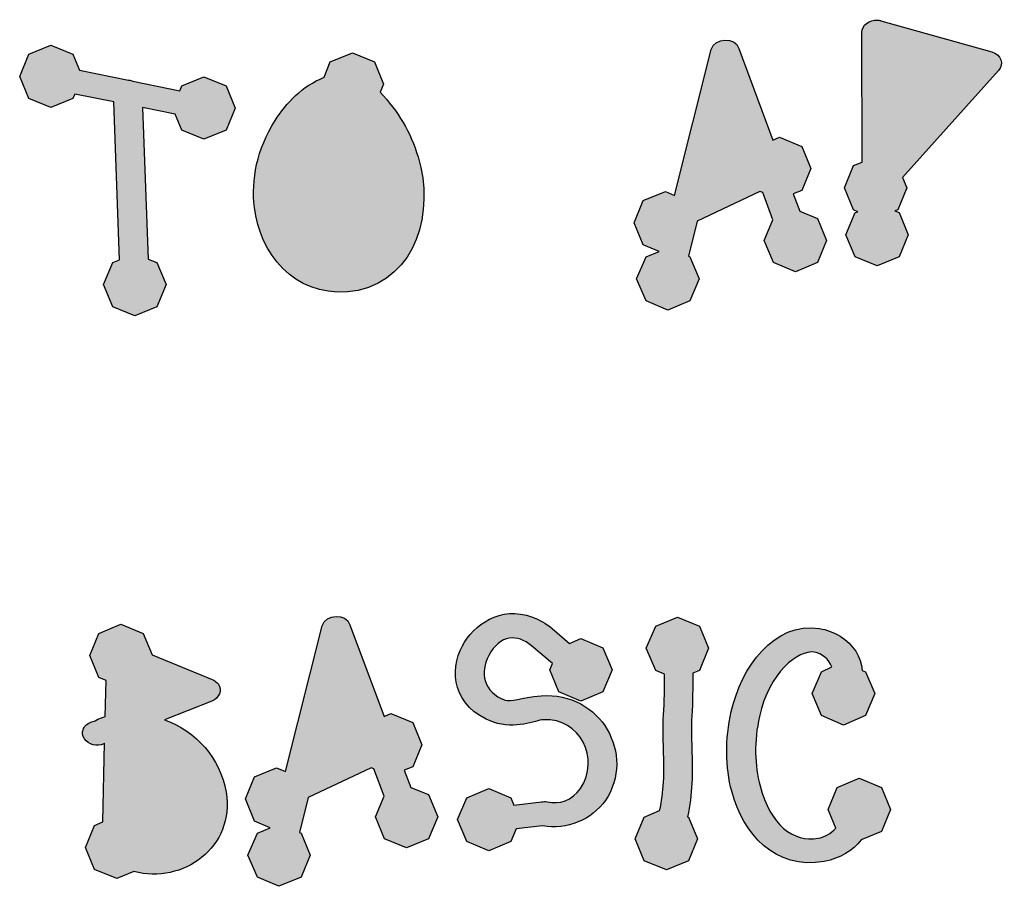
# Model space of a CAD drawing. Extents: x 12 to 208, y -292 to -5.
# Drawn here: x 40 to 49, y -73 to -65 of the extents above; entities that cross this region are included whole.
import ezdxf

# ---------------------------------------------------------------- set-up
doc = ezdxf.new("R2010")
doc.units = 0
doc.header["$MEASUREMENT"] = 0
doc.layers.add('LIVELLO_1', color=7, linetype='CONTINUOUS')

# ---------------------------------------------------------------- blocks, each defined once
blk = doc.blocks.new('BLOCK_2')
at = {"layer": 'LIVELLO_1'}
h = blk.add_hatch(color=7, dxfattribs=at)
h.dxf.hatch_style = 2
edge = h.paths.add_edge_path()
edge.add_spline(control_points=[(48.8642, -65.3233), (48.8642, -65.3233), (47.8868, -65.0484), (47.8868, -65.0484), (47.8868, -65.0484), (47.8699, -65.0441), (47.8572, -65.0441), (47.7854, -65.0398), (47.7177, -65.0906), (47.7177, -65.1499), (47.7177, -65.1499), (47.7218, -66.2964), (47.7218, -66.2964), (47.7218, -66.2964), (47.6457, -66.326), (47.6457, -66.326), (47.6457, -66.326), (47.5654, -66.5207), (47.5654, -66.5207), (47.5654, -66.5207), (47.6457, -66.7153), (47.6457, -66.7153), (47.6457, -66.7153), (47.6837, -66.7322), (47.6837, -66.7322), (47.6837, -66.7322), (47.6584, -66.7408), (47.6584, -66.7408), (47.6584, -66.7408), (47.578, -66.9353), (47.578, -66.9353), (47.578, -66.9353), (47.6584, -67.1299), (47.6584, -67.1299), (47.6584, -67.1299), (47.8531, -67.2104), (47.8531, -67.2104), (47.8531, -67.2104), (48.0477, -67.1299), (48.0477, -67.1299), (48.0477, -67.1299), (48.128, -66.9353), (48.128, -66.9353), (48.128, -66.9353), (48.0477, -66.7408), (48.0477, -66.7408), (48.0477, -66.7408), (48.0096, -66.7237), (48.0096, -66.7237), (48.0096, -66.7237), (48.035, -66.7153), (48.035, -66.7153), (48.035, -66.7153), (48.1154, -66.5207), (48.1154, -66.5207), (48.1154, -66.5207), (48.0773, -66.4318), (48.0773, -66.4318), (48.0773, -66.4318), (48.9235, -65.4883), (48.9235, -65.4883), (48.9743, -65.4334), (48.9446, -65.3445), (48.8642, -65.3233)], knot_values=[0, 0, 0, 0, 1, 1, 1, 2, 2, 2, 3, 3, 3, 4, 4, 4, 5, 5, 5, 6, 6, 6, 7, 7, 7, 8, 8, 8, 9, 9, 9, 10, 10, 10, 11, 11, 11, 12, 12, 12, 13, 13, 13, 14, 14, 14, 15, 15, 15, 16, 16, 16, 17, 17, 17, 18, 18, 18, 19, 19, 19, 20, 20, 20, 21, 21, 21, 21], degree=3, periodic=1)
h = blk.add_hatch(color=7, dxfattribs=at)
h.dxf.hatch_style = 2
edge = h.paths.add_edge_path()
edge.add_spline(control_points=[(47.2683, -66.3515), (47.2683, -66.3515), (47.1878, -66.1569), (47.1878, -66.1569), (47.1878, -66.1569), (46.9932, -66.0764), (46.9932, -66.0764), (46.9932, -66.0764), (46.9339, -66.1019), (46.9339, -66.1019), (46.9339, -66.1019), (46.6335, -65.2937), (46.6335, -65.2937), (46.6039, -65.1879), (46.4178, -65.2007), (46.3882, -65.3021), (46.3882, -65.3021), (46.0666, -66.5884), (46.0666, -66.5884), (46.0666, -66.5884), (45.9862, -66.5546), (45.9862, -66.5546), (45.9862, -66.5546), (45.7915, -66.635), (45.7915, -66.635), (45.7915, -66.635), (45.7112, -66.8295), (45.7112, -66.8295), (45.7112, -66.8295), (45.7915, -67.0242), (45.7915, -67.0242), (45.7915, -67.0242), (45.9312, -67.0834), (45.9312, -67.0834), (45.9312, -67.0834), (45.817, -67.1299), (45.817, -67.1299), (45.817, -67.1299), (45.7323, -67.3246), (45.7323, -67.3246), (45.7323, -67.3246), (45.817, -67.5192), (45.817, -67.5192), (45.817, -67.5192), (46.0074, -67.5997), (46.0074, -67.5997), (46.0074, -67.5997), (46.202, -67.5192), (46.202, -67.5192), (46.202, -67.5192), (46.2824, -67.3246), (46.2824, -67.3246), (46.2824, -67.3246), (46.202, -67.1299), (46.202, -67.1299), (46.202, -67.1299), (46.1893, -67.1258), (46.1893, -67.1258), (46.1893, -67.1258), (46.2654, -66.8169), (46.2654, -66.8169), (46.2654, -66.8169), (46.8197, -66.5546), (46.8197, -66.5546), (46.8197, -66.5546), (46.845, -66.563), (46.845, -66.563), (46.845, -66.563), (46.9339, -66.8042), (46.9339, -66.8042), (46.9339, -66.8042), (46.8578, -66.9861), (46.8578, -66.9861), (46.8578, -66.9861), (46.9382, -67.1807), (46.9382, -67.1807), (46.9382, -67.1807), (47.1329, -67.2612), (47.1329, -67.2612), (47.1329, -67.2612), (47.3273, -67.1807), (47.3273, -67.1807), (47.3273, -67.1807), (47.4078, -66.9861), (47.4078, -66.9861), (47.4078, -66.9861), (47.3273, -66.7914), (47.3273, -66.7914), (47.3273, -66.7914), (47.1709, -66.7281), (47.1709, -66.7281), (47.1709, -66.7281), (47.1117, -66.5758), (47.1117, -66.5758), (47.1117, -66.5758), (47.1878, -66.5462), (47.1878, -66.5462), (47.1878, -66.5462), (47.2683, -66.3515), (47.2683, -66.3515)], knot_values=[0, 0, 0, 0, 1, 1, 1, 2, 2, 2, 3, 3, 3, 4, 4, 4, 5, 5, 5, 6, 6, 6, 7, 7, 7, 8, 8, 8, 9, 9, 9, 10, 10, 10, 11, 11, 11, 12, 12, 12, 13, 13, 13, 14, 14, 14, 15, 15, 15, 16, 16, 16, 17, 17, 17, 18, 18, 18, 19, 19, 19, 20, 20, 20, 21, 21, 21, 22, 22, 22, 23, 23, 23, 24, 24, 24, 25, 25, 25, 26, 26, 26, 27, 27, 27, 28, 28, 28, 29, 29, 29, 30, 30, 30, 31, 31, 31, 32, 32, 32, 33, 33, 33, 33], degree=3, periodic=1)
h = blk.add_hatch(color=7, dxfattribs=at)
h.dxf.hatch_style = 2
edge = h.paths.add_edge_path()
edge.add_spline(control_points=[(42.112, -65.6237), (42.112, -65.6237), (41.9175, -65.5433), (41.9175, -65.5433), (41.9175, -65.5433), (41.7229, -65.6237), (41.7229, -65.6237), (41.7229, -65.6237), (41.7058, -65.6661), (41.7058, -65.6661), (41.7058, -65.6661), (41.2912, -65.5814), (41.2912, -65.5814), (41.2786, -65.5772), (41.2659, -65.5729), (41.2531, -65.5729), (41.2531, -65.5729), (40.8216, -65.484), (40.8216, -65.484), (40.8216, -65.484), (40.7624, -65.3445), (40.7624, -65.3445), (40.7624, -65.3445), (40.5677, -65.2641), (40.5677, -65.2641), (40.5677, -65.2641), (40.3731, -65.3445), (40.3731, -65.3445), (40.3731, -65.3445), (40.2928, -65.5392), (40.2928, -65.5392), (40.2928, -65.5392), (40.3731, -65.7338), (40.3731, -65.7338), (40.3731, -65.7338), (40.5677, -65.8141), (40.5677, -65.8141), (40.5677, -65.8141), (40.7624, -65.7338), (40.7624, -65.7338), (40.7624, -65.7338), (40.7793, -65.6957), (40.7793, -65.6957), (40.7793, -65.6957), (41.122, -65.7634), (41.122, -65.7634), (41.122, -65.7634), (41.1729, -67.1554), (41.1729, -67.1554), (41.1729, -67.1554), (41.1136, -67.1807), (41.1136, -67.1807), (41.1136, -67.1807), (41.0332, -67.3754), (41.0332, -67.3754), (41.0332, -67.3754), (41.1136, -67.57), (41.1136, -67.57), (41.1136, -67.57), (41.3082, -67.6503), (41.3082, -67.6503), (41.3082, -67.6503), (41.5027, -67.57), (41.5027, -67.57), (41.5027, -67.57), (41.5832, -67.3754), (41.5832, -67.3754), (41.5832, -67.3754), (41.5027, -67.1807), (41.5027, -67.1807), (41.5027, -67.1807), (41.4266, -67.1511), (41.4266, -67.1511), (41.4266, -67.1511), (41.3759, -65.8141), (41.3759, -65.8141), (41.3759, -65.8141), (41.6636, -65.8733), (41.6636, -65.8733), (41.6636, -65.8733), (41.7229, -66.013), (41.7229, -66.013), (41.7229, -66.013), (41.9175, -66.0935), (41.9175, -66.0935), (41.9175, -66.0935), (42.112, -66.013), (42.112, -66.013), (42.112, -66.013), (42.1924, -65.8184), (42.1924, -65.8184), (42.1924, -65.8184), (42.112, -65.6237), (42.112, -65.6237)], knot_values=[0, 0, 0, 0, 1, 1, 1, 2, 2, 2, 3, 3, 3, 4, 4, 4, 5, 5, 5, 6, 6, 6, 7, 7, 7, 8, 8, 8, 9, 9, 9, 10, 10, 10, 11, 11, 11, 12, 12, 12, 13, 13, 13, 14, 14, 14, 15, 15, 15, 16, 16, 16, 17, 17, 17, 18, 18, 18, 19, 19, 19, 20, 20, 20, 21, 21, 21, 22, 22, 22, 23, 23, 23, 24, 24, 24, 25, 25, 25, 26, 26, 26, 27, 27, 27, 28, 28, 28, 29, 29, 29, 30, 30, 30, 31, 31, 31, 31], degree=3, periodic=1)
h = blk.add_hatch(color=7, dxfattribs=at)
h.dxf.hatch_style = 2
edge = h.paths.add_edge_path()
edge.add_spline(control_points=[(43.4204, -65.4122), (43.4204, -65.4122), (43.2258, -65.3318), (43.2258, -65.3318), (43.2258, -65.3318), (43.0311, -65.4122), (43.0311, -65.4122), (43.0311, -65.4122), (42.9762, -65.5476), (42.9762, -65.5476), (42.7857, -65.6237), (42.6418, -65.776), (42.5445, -65.9284), (42.3838, -66.1822), (42.333, -66.453), (42.3626, -66.6941), (42.4091, -67.1003), (42.7095, -67.4768), (43.1834, -67.4388), (43.213, -67.4346), (43.247, -67.4303), (43.2766, -67.4262), (43.7885, -67.3161), (43.9536, -66.7322), (43.8054, -66.2499), (43.742, -66.0342), (43.6277, -65.8437), (43.4712, -65.6787), (43.4712, -65.6787), (43.5009, -65.6068), (43.5009, -65.6068), (43.5009, -65.6068), (43.4204, -65.4122), (43.4204, -65.4122)], knot_values=[0, 0, 0, 0, 1, 1, 1, 2, 2, 2, 3, 3, 3, 4, 4, 4, 5, 5, 5, 6, 6, 6, 7, 7, 7, 8, 8, 8, 9, 9, 9, 10, 10, 10, 11, 11, 11, 11], degree=3, periodic=1)
h = blk.add_hatch(color=7, dxfattribs=at)
h.dxf.hatch_style = 2
edge = h.paths.add_edge_path()
edge.add_spline(control_points=[(44.9447, -71.935), (44.9278, -71.9307), (44.911, -71.935), (44.8939, -71.935), (44.8939, -71.935), (44.6486, -71.9646), (44.6486, -71.9646), (44.6486, -71.9646), (44.6231, -71.901), (44.6231, -71.901), (44.6231, -71.901), (44.4285, -71.8165), (44.4285, -71.8165), (44.4285, -71.8165), (44.234, -71.901), (44.234, -71.901), (44.234, -71.901), (44.1535, -72.0916), (44.1535, -72.0916), (44.1535, -72.0916), (44.234, -72.286), (44.234, -72.286), (44.234, -72.286), (44.4285, -72.3665), (44.4285, -72.3665), (44.4285, -72.3665), (44.6231, -72.286), (44.6231, -72.286), (44.6231, -72.286), (44.6696, -72.1718), (44.6696, -72.1718), (44.6696, -72.1718), (44.9023, -72.1465), (44.9023, -72.1465), (45.1182, -72.1846), (45.3381, -72.0916), (45.4567, -71.9222), (45.7274, -71.5245), (45.4186, -70.9617), (44.8898, -70.9998), (44.7036, -71.0125), (44.6274, -71.0591), (44.5723, -71.0379), (44.382, -70.9703), (44.3482, -70.7967), (44.4285, -70.6444), (44.5301, -70.4582), (44.6824, -70.4541), (44.805, -70.5599), (44.805, -70.5599), (44.9912, -70.7164), (44.9912, -70.7164), (44.9912, -70.7164), (44.9659, -70.7714), (44.9659, -70.7714), (44.9659, -70.7714), (45.0463, -70.966), (45.0463, -70.966), (45.0463, -70.966), (45.2408, -71.0465), (45.2408, -71.0465), (45.2408, -71.0465), (45.4355, -70.966), (45.4355, -70.966), (45.4355, -70.966), (45.5159, -70.7714), (45.5159, -70.7714), (45.5159, -70.7714), (45.4355, -70.5767), (45.4355, -70.5767), (45.4355, -70.5767), (45.2408, -70.4963), (45.2408, -70.4963), (45.2408, -70.4963), (45.1394, -70.5387), (45.1394, -70.5387), (45.1394, -70.5387), (44.9871, -70.4076), (44.9871, -70.4076), (44.932, -70.3609), (44.8727, -70.3271), (44.8136, -70.306), (44.5301, -70.2002), (44.2931, -70.378), (44.1958, -70.5599), (44.0815, -70.7757), (44.107, -71.1014), (44.4708, -71.2325), (44.6612, -71.3002), (44.8431, -71.2156), (44.911, -71.2115), (45.2324, -71.1903), (45.4143, -71.5584), (45.2367, -71.8165), (45.1647, -71.9222), (45.0463, -71.9603), (44.9447, -71.935)], knot_values=[0, 0, 0, 0, 1, 1, 1, 2, 2, 2, 3, 3, 3, 4, 4, 4, 5, 5, 5, 6, 6, 6, 7, 7, 7, 8, 8, 8, 9, 9, 9, 10, 10, 10, 11, 11, 11, 12, 12, 12, 13, 13, 13, 14, 14, 14, 15, 15, 15, 16, 16, 16, 17, 17, 17, 18, 18, 18, 19, 19, 19, 20, 20, 20, 21, 21, 21, 22, 22, 22, 23, 23, 23, 24, 24, 24, 25, 25, 25, 26, 26, 26, 27, 27, 27, 28, 28, 28, 29, 29, 29, 30, 30, 30, 31, 31, 31, 32, 32, 32, 32], degree=3, periodic=1)
h = blk.add_hatch(color=7, dxfattribs=at)
h.dxf.hatch_style = 2
edge = h.paths.add_edge_path()
edge.add_spline(control_points=[(43.5095, -72.2607), (43.5095, -72.2607), (43.7041, -72.3411), (43.7041, -72.3411), (43.7041, -72.3411), (43.8986, -72.2607), (43.8986, -72.2607), (43.8986, -72.2607), (43.9791, -72.0661), (43.9791, -72.0661), (43.9791, -72.0661), (43.8986, -71.8714), (43.8986, -71.8714), (43.8986, -71.8714), (43.7422, -71.808), (43.7422, -71.808), (43.7422, -71.808), (43.6829, -71.6557), (43.6829, -71.6557), (43.6829, -71.6557), (43.7591, -71.6261), (43.7591, -71.6261), (43.7591, -71.6261), (43.8395, -71.4315), (43.8395, -71.4315), (43.8395, -71.4315), (43.7591, -71.2368), (43.7591, -71.2368), (43.7591, -71.2368), (43.5644, -71.1564), (43.5644, -71.1564), (43.5644, -71.1564), (43.5052, -71.1819), (43.5052, -71.1819), (43.5052, -71.1819), (43.2048, -70.3737), (43.2048, -70.3737), (43.1751, -70.2679), (42.9889, -70.2806), (42.9595, -70.3821), (42.9595, -70.3821), (42.6379, -71.6683), (42.6379, -71.6683), (42.6379, -71.6683), (42.5574, -71.6346), (42.5574, -71.6346), (42.5574, -71.6346), (42.3628, -71.7148), (42.3628, -71.7148), (42.3628, -71.7148), (42.2825, -71.9095), (42.2825, -71.9095), (42.2825, -71.9095), (42.3628, -72.1041), (42.3628, -72.1041), (42.3628, -72.1041), (42.5025, -72.1634), (42.5025, -72.1634), (42.5025, -72.1634), (42.3883, -72.2099), (42.3883, -72.2099), (42.3883, -72.2099), (42.3035, -72.4045), (42.3035, -72.4045), (42.3035, -72.4045), (42.3883, -72.5992), (42.3883, -72.5992), (42.3883, -72.5992), (42.5786, -72.6796), (42.5786, -72.6796), (42.5786, -72.6796), (42.7733, -72.5992), (42.7733, -72.5992), (42.7733, -72.5992), (42.8535, -72.4045), (42.8535, -72.4045), (42.8535, -72.4045), (42.7733, -72.2099), (42.7733, -72.2099), (42.7733, -72.2099), (42.7605, -72.2058), (42.7605, -72.2058), (42.7605, -72.2058), (42.8367, -71.8969), (42.8367, -71.8969), (42.8367, -71.8969), (43.391, -71.6346), (43.391, -71.6346), (43.391, -71.6346), (43.4163, -71.643), (43.4163, -71.643), (43.4163, -71.643), (43.5052, -71.8842), (43.5052, -71.8842), (43.5052, -71.8842), (43.429, -72.0661), (43.429, -72.0661), (43.429, -72.0661), (43.5095, -72.2607), (43.5095, -72.2607)], knot_values=[0, 0, 0, 0, 1, 1, 1, 2, 2, 2, 3, 3, 3, 4, 4, 4, 5, 5, 5, 6, 6, 6, 7, 7, 7, 8, 8, 8, 9, 9, 9, 10, 10, 10, 11, 11, 11, 12, 12, 12, 13, 13, 13, 14, 14, 14, 15, 15, 15, 16, 16, 16, 17, 17, 17, 18, 18, 18, 19, 19, 19, 20, 20, 20, 21, 21, 21, 22, 22, 22, 23, 23, 23, 24, 24, 24, 25, 25, 25, 26, 26, 26, 27, 27, 27, 28, 28, 28, 29, 29, 29, 30, 30, 30, 31, 31, 31, 32, 32, 32, 33, 33, 33, 33], degree=3, periodic=1)
h = blk.add_hatch(color=7, dxfattribs=at)
h.dxf.hatch_style = 2
edge = h.paths.add_edge_path()
edge.add_spline(control_points=[(46.2191, -71.1776), (46.2275, -71.0506), (46.2275, -70.928), (46.2275, -70.801), (46.2275, -70.801), (46.2868, -70.7757), (46.2868, -70.7757), (46.2868, -70.7757), (46.3672, -70.581), (46.3672, -70.581), (46.3672, -70.581), (46.2868, -70.3864), (46.2868, -70.3864), (46.2868, -70.3864), (46.0921, -70.306), (46.0921, -70.306), (46.0921, -70.306), (45.9018, -70.3864), (45.9018, -70.3864), (45.9018, -70.3864), (45.817, -70.581), (45.817, -70.581), (45.817, -70.581), (45.9018, -70.7757), (45.9018, -70.7757), (45.9018, -70.7757), (45.9779, -70.8095), (45.9779, -70.8095), (45.9779, -70.928), (45.9779, -71.0506), (45.9695, -71.1691), (45.9567, -71.3765), (45.982, -71.5753), (45.9695, -71.7615), (45.9652, -71.8461), (45.9524, -71.9307), (45.9355, -72.0111), (45.9355, -72.0111), (45.8001, -72.0704), (45.8001, -72.0704), (45.8001, -72.0704), (45.7199, -72.2607), (45.7199, -72.2607), (45.7199, -72.2607), (45.8001, -72.4554), (45.8001, -72.4554), (45.8001, -72.4554), (45.9948, -72.5358), (45.9948, -72.5358), (45.9948, -72.5358), (46.1894, -72.4554), (46.1894, -72.4554), (46.1894, -72.4554), (46.2699, -72.2607), (46.2699, -72.2607), (46.2699, -72.2607), (46.1894, -72.0704), (46.1894, -72.0704), (46.1894, -72.0704), (46.181, -72.0661), (46.181, -72.0661), (46.2022, -71.9687), (46.2148, -71.8714), (46.2191, -71.77), (46.2318, -71.5626), (46.2063, -71.3638), (46.2191, -71.1776)], knot_values=[0, 0, 0, 0, 1, 1, 1, 2, 2, 2, 3, 3, 3, 4, 4, 4, 5, 5, 5, 6, 6, 6, 7, 7, 7, 8, 8, 8, 9, 9, 9, 10, 10, 10, 11, 11, 11, 12, 12, 12, 13, 13, 13, 14, 14, 14, 15, 15, 15, 16, 16, 16, 17, 17, 17, 18, 18, 18, 19, 19, 19, 20, 20, 20, 21, 21, 21, 22, 22, 22, 22], degree=3, periodic=1)
h = blk.add_hatch(color=7, dxfattribs=at)
h.dxf.hatch_style = 2
edge = h.paths.add_edge_path()
edge.add_spline(control_points=[(40.9532, -72.1422), (40.9532, -72.1422), (40.8728, -72.3368), (40.8728, -72.3368), (40.8728, -72.3368), (40.9532, -72.5315), (40.9532, -72.5315), (40.9532, -72.5315), (41.1479, -72.6119), (41.1479, -72.6119), (41.1479, -72.6119), (41.3001, -72.5484), (41.3001, -72.5484), (41.5117, -72.6076), (41.7401, -72.5527), (41.8967, -72.4257), (42.0617, -72.2946), (42.1506, -72.0872), (42.1125, -71.8502), (42.0617, -71.55), (41.8502, -71.313), (41.5709, -71.2115), (41.5709, -71.2115), (41.9856, -71.0465), (41.9856, -71.0465), (42.0532, -71.021), (42.0829, -70.9492), (42.0448, -70.8983), (42.0321, -70.8815), (42.0067, -70.8644), (41.9897, -70.856), (41.9897, -70.856), (41.4609, -70.6403), (41.4609, -70.6403), (41.4609, -70.6403), (41.3804, -70.4498), (41.3804, -70.4498), (41.3804, -70.4498), (41.1859, -70.3695), (41.1859, -70.3695), (41.1859, -70.3695), (40.9913, -70.4498), (40.9913, -70.4498), (40.9913, -70.4498), (40.9109, -70.6444), (40.9109, -70.6444), (40.9109, -70.6444), (40.9913, -70.8391), (40.9913, -70.8391), (40.9913, -70.8391), (41.0547, -70.8644), (41.0547, -70.8644), (41.0547, -70.8644), (41.0462, -71.1819), (41.0462, -71.1819), (41.0462, -71.1819), (40.9829, -71.2072), (40.9829, -71.2072), (40.9829, -71.2072), (40.9574, -71.2199), (40.9574, -71.2199), (40.9574, -71.2199), (40.9193, -71.2325), (40.9193, -71.2325), (40.8855, -71.2453), (40.86, -71.2706), (40.8516, -71.3002), (40.8432, -71.3214), (40.8432, -71.351), (40.8643, -71.3807), (40.8981, -71.4315), (40.9742, -71.4527), (41.0335, -71.423), (41.0378, -71.423), (41.0378, -71.4187), (41.0419, -71.4187), (41.0419, -71.4187), (41.0251, -72.1126), (41.0251, -72.1126), (41.0251, -72.1126), (40.9532, -72.1422), (40.9532, -72.1422)], knot_values=[0, 0, 0, 0, 1, 1, 1, 2, 2, 2, 3, 3, 3, 4, 4, 4, 5, 5, 5, 6, 6, 6, 7, 7, 7, 8, 8, 8, 9, 9, 9, 10, 10, 10, 11, 11, 11, 12, 12, 12, 13, 13, 13, 14, 14, 14, 15, 15, 15, 16, 16, 16, 17, 17, 17, 18, 18, 18, 19, 19, 19, 20, 20, 20, 21, 21, 21, 22, 22, 22, 23, 23, 23, 24, 24, 24, 25, 25, 25, 26, 26, 26, 27, 27, 27, 27], degree=3, periodic=1)
h = blk.add_hatch(color=7, dxfattribs=at)
h.dxf.hatch_style = 2
edge = h.paths.add_edge_path()
edge.add_spline(control_points=[(47.2814, -70.9788), (47.2814, -70.9788), (47.3618, -71.1733), (47.3618, -71.1733), (47.3618, -71.1733), (47.5564, -71.258), (47.5564, -71.258), (47.5564, -71.258), (47.7511, -71.1733), (47.7511, -71.1733), (47.7511, -71.1733), (47.8314, -70.9788), (47.8314, -70.9788), (47.8314, -70.9788), (47.7511, -70.7883), (47.7511, -70.7883), (47.7511, -70.7883), (47.7215, -70.7757), (47.7215, -70.7757), (47.7087, -70.6572), (47.6453, -70.5471), (47.5268, -70.4753), (47.4719, -70.4414), (47.4083, -70.416), (47.3449, -70.4076), (46.9429, -70.344), (46.6552, -70.7502), (46.5663, -71.1395), (46.5114, -71.385), (46.5155, -71.6303), (46.5706, -71.8418), (46.668, -72.2099), (46.9513, -72.5399), (47.3871, -72.4597), (47.5268, -72.4342), (47.6367, -72.3665), (47.713, -72.2691), (47.713, -72.2691), (47.8906, -72.1973), (47.8906, -72.1973), (47.8906, -72.1973), (47.9711, -72.0027), (47.9711, -72.0027), (47.9711, -72.0027), (47.8906, -71.808), (47.8906, -71.808), (47.8906, -71.808), (47.696, -71.7276), (47.696, -71.7276), (47.696, -71.7276), (47.5013, -71.808), (47.5013, -71.808), (47.5013, -71.808), (47.4211, -72.0027), (47.4211, -72.0027), (47.4211, -72.0027), (47.4887, -72.1677), (47.4887, -72.1677), (47.4464, -72.2142), (47.3914, -72.2438), (47.3322, -72.2564), (47.1163, -72.2946), (46.9091, -72.1381), (46.8202, -71.7953), (46.7737, -71.6134), (46.7653, -71.4018), (46.8159, -71.1819), (46.9007, -70.7926), (47.1587, -70.5936), (47.2984, -70.6148), (47.3702, -70.6276), (47.4252, -70.6784), (47.4548, -70.7461), (47.4548, -70.7461), (47.3618, -70.7883), (47.3618, -70.7883), (47.3618, -70.7883), (47.2814, -70.9788), (47.2814, -70.9788)], knot_values=[0, 0, 0, 0, 1, 1, 1, 2, 2, 2, 3, 3, 3, 4, 4, 4, 5, 5, 5, 6, 6, 6, 7, 7, 7, 8, 8, 8, 9, 9, 9, 10, 10, 10, 11, 11, 11, 12, 12, 12, 13, 13, 13, 14, 14, 14, 15, 15, 15, 16, 16, 16, 17, 17, 17, 18, 18, 18, 19, 19, 19, 20, 20, 20, 21, 21, 21, 22, 22, 22, 23, 23, 23, 24, 24, 24, 25, 25, 25, 26, 26, 26, 26], degree=3, periodic=1)
for points, knots in [([(48.8642, -65.3233), (48.8642, -65.3233), (47.8868, -65.0484), (47.8868, -65.0484), (47.8868, -65.0484), (47.8699, -65.0441), (47.8572, -65.0441), (47.7854, -65.0398), (47.7177, -65.0906), (47.7177, -65.1499), (47.7177, -65.1499), (47.7218, -66.2964), (47.7218, -66.2964), (47.7218, -66.2964), (47.6457, -66.326), (47.6457, -66.326), (47.6457, -66.326), (47.5654, -66.5207), (47.5654, -66.5207), (47.5654, -66.5207), (47.6457, -66.7153), (47.6457, -66.7153), (47.6457, -66.7153), (47.6837, -66.7322), (47.6837, -66.7322), (47.6837, -66.7322), (47.6584, -66.7408), (47.6584, -66.7408), (47.6584, -66.7408), (47.578, -66.9353), (47.578, -66.9353), (47.578, -66.9353), (47.6584, -67.1299), (47.6584, -67.1299), (47.6584, -67.1299), (47.8531, -67.2104), (47.8531, -67.2104), (47.8531, -67.2104), (48.0477, -67.1299), (48.0477, -67.1299), (48.0477, -67.1299), (48.128, -66.9353), (48.128, -66.9353), (48.128, -66.9353), (48.0477, -66.7408), (48.0477, -66.7408), (48.0477, -66.7408), (48.0096, -66.7237), (48.0096, -66.7237), (48.0096, -66.7237), (48.035, -66.7153), (48.035, -66.7153), (48.035, -66.7153), (48.1154, -66.5207), (48.1154, -66.5207), (48.1154, -66.5207), (48.0773, -66.4318), (48.0773, -66.4318), (48.0773, -66.4318), (48.9235, -65.4883), (48.9235, -65.4883), (48.9743, -65.4334), (48.9446, -65.3445), (48.8642, -65.3233)], [0, 0, 0, 0, 1, 1, 1, 2, 2, 2, 3, 3, 3, 4, 4, 4, 5, 5, 5, 6, 6, 6, 7, 7, 7, 8, 8, 8, 9, 9, 9, 10, 10, 10, 11, 11, 11, 12, 12, 12, 13, 13, 13, 14, 14, 14, 15, 15, 15, 16, 16, 16, 17, 17, 17, 18, 18, 18, 19, 19, 19, 20, 20, 20, 21, 21, 21, 21]), ([(47.2683, -66.3515), (47.2683, -66.3515), (47.1878, -66.1569), (47.1878, -66.1569), (47.1878, -66.1569), (46.9932, -66.0764), (46.9932, -66.0764), (46.9932, -66.0764), (46.9339, -66.1019), (46.9339, -66.1019), (46.9339, -66.1019), (46.6335, -65.2937), (46.6335, -65.2937), (46.6039, -65.1879), (46.4178, -65.2007), (46.3882, -65.3021), (46.3882, -65.3021), (46.0666, -66.5884), (46.0666, -66.5884), (46.0666, -66.5884), (45.9862, -66.5546), (45.9862, -66.5546), (45.9862, -66.5546), (45.7915, -66.635), (45.7915, -66.635), (45.7915, -66.635), (45.7112, -66.8295), (45.7112, -66.8295), (45.7112, -66.8295), (45.7915, -67.0242), (45.7915, -67.0242), (45.7915, -67.0242), (45.9312, -67.0834), (45.9312, -67.0834), (45.9312, -67.0834), (45.817, -67.1299), (45.817, -67.1299), (45.817, -67.1299), (45.7323, -67.3246), (45.7323, -67.3246), (45.7323, -67.3246), (45.817, -67.5192), (45.817, -67.5192), (45.817, -67.5192), (46.0074, -67.5997), (46.0074, -67.5997), (46.0074, -67.5997), (46.202, -67.5192), (46.202, -67.5192), (46.202, -67.5192), (46.2824, -67.3246), (46.2824, -67.3246), (46.2824, -67.3246), (46.202, -67.1299), (46.202, -67.1299), (46.202, -67.1299), (46.1893, -67.1258), (46.1893, -67.1258), (46.1893, -67.1258), (46.2654, -66.8169), (46.2654, -66.8169), (46.2654, -66.8169), (46.8197, -66.5546), (46.8197, -66.5546), (46.8197, -66.5546), (46.845, -66.563), (46.845, -66.563), (46.845, -66.563), (46.9339, -66.8042), (46.9339, -66.8042), (46.9339, -66.8042), (46.8578, -66.9861), (46.8578, -66.9861), (46.8578, -66.9861), (46.9382, -67.1807), (46.9382, -67.1807), (46.9382, -67.1807), (47.1329, -67.2612), (47.1329, -67.2612), (47.1329, -67.2612), (47.3273, -67.1807), (47.3273, -67.1807), (47.3273, -67.1807), (47.4078, -66.9861), (47.4078, -66.9861), (47.4078, -66.9861), (47.3273, -66.7914), (47.3273, -66.7914), (47.3273, -66.7914), (47.1709, -66.7281), (47.1709, -66.7281), (47.1709, -66.7281), (47.1117, -66.5758), (47.1117, -66.5758), (47.1117, -66.5758), (47.1878, -66.5462), (47.1878, -66.5462), (47.1878, -66.5462), (47.2683, -66.3515), (47.2683, -66.3515)], [0, 0, 0, 0, 1, 1, 1, 2, 2, 2, 3, 3, 3, 4, 4, 4, 5, 5, 5, 6, 6, 6, 7, 7, 7, 8, 8, 8, 9, 9, 9, 10, 10, 10, 11, 11, 11, 12, 12, 12, 13, 13, 13, 14, 14, 14, 15, 15, 15, 16, 16, 16, 17, 17, 17, 18, 18, 18, 19, 19, 19, 20, 20, 20, 21, 21, 21, 22, 22, 22, 23, 23, 23, 24, 24, 24, 25, 25, 25, 26, 26, 26, 27, 27, 27, 28, 28, 28, 29, 29, 29, 30, 30, 30, 31, 31, 31, 32, 32, 32, 33, 33, 33, 33]), ([(42.112, -65.6237), (42.112, -65.6237), (41.9175, -65.5433), (41.9175, -65.5433), (41.9175, -65.5433), (41.7229, -65.6237), (41.7229, -65.6237), (41.7229, -65.6237), (41.7058, -65.6661), (41.7058, -65.6661), (41.7058, -65.6661), (41.2912, -65.5814), (41.2912, -65.5814), (41.2786, -65.5772), (41.2659, -65.5729), (41.2531, -65.5729), (41.2531, -65.5729), (40.8216, -65.484), (40.8216, -65.484), (40.8216, -65.484), (40.7624, -65.3445), (40.7624, -65.3445), (40.7624, -65.3445), (40.5677, -65.2641), (40.5677, -65.2641), (40.5677, -65.2641), (40.3731, -65.3445), (40.3731, -65.3445), (40.3731, -65.3445), (40.2928, -65.5392), (40.2928, -65.5392), (40.2928, -65.5392), (40.3731, -65.7338), (40.3731, -65.7338), (40.3731, -65.7338), (40.5677, -65.8141), (40.5677, -65.8141), (40.5677, -65.8141), (40.7624, -65.7338), (40.7624, -65.7338), (40.7624, -65.7338), (40.7793, -65.6957), (40.7793, -65.6957), (40.7793, -65.6957), (41.122, -65.7634), (41.122, -65.7634), (41.122, -65.7634), (41.1729, -67.1554), (41.1729, -67.1554), (41.1729, -67.1554), (41.1136, -67.1807), (41.1136, -67.1807), (41.1136, -67.1807), (41.0332, -67.3754), (41.0332, -67.3754), (41.0332, -67.3754), (41.1136, -67.57), (41.1136, -67.57), (41.1136, -67.57), (41.3082, -67.6503), (41.3082, -67.6503), (41.3082, -67.6503), (41.5027, -67.57), (41.5027, -67.57), (41.5027, -67.57), (41.5832, -67.3754), (41.5832, -67.3754), (41.5832, -67.3754), (41.5027, -67.1807), (41.5027, -67.1807), (41.5027, -67.1807), (41.4266, -67.1511), (41.4266, -67.1511), (41.4266, -67.1511), (41.3759, -65.8141), (41.3759, -65.8141), (41.3759, -65.8141), (41.6636, -65.8733), (41.6636, -65.8733), (41.6636, -65.8733), (41.7229, -66.013), (41.7229, -66.013), (41.7229, -66.013), (41.9175, -66.0935), (41.9175, -66.0935), (41.9175, -66.0935), (42.112, -66.013), (42.112, -66.013), (42.112, -66.013), (42.1924, -65.8184), (42.1924, -65.8184), (42.1924, -65.8184), (42.112, -65.6237), (42.112, -65.6237)], [0, 0, 0, 0, 1, 1, 1, 2, 2, 2, 3, 3, 3, 4, 4, 4, 5, 5, 5, 6, 6, 6, 7, 7, 7, 8, 8, 8, 9, 9, 9, 10, 10, 10, 11, 11, 11, 12, 12, 12, 13, 13, 13, 14, 14, 14, 15, 15, 15, 16, 16, 16, 17, 17, 17, 18, 18, 18, 19, 19, 19, 20, 20, 20, 21, 21, 21, 22, 22, 22, 23, 23, 23, 24, 24, 24, 25, 25, 25, 26, 26, 26, 27, 27, 27, 28, 28, 28, 29, 29, 29, 30, 30, 30, 31, 31, 31, 31]), ([(43.4204, -65.4122), (43.4204, -65.4122), (43.2258, -65.3318), (43.2258, -65.3318), (43.2258, -65.3318), (43.0311, -65.4122), (43.0311, -65.4122), (43.0311, -65.4122), (42.9762, -65.5476), (42.9762, -65.5476), (42.7857, -65.6237), (42.6418, -65.776), (42.5445, -65.9284), (42.3838, -66.1822), (42.333, -66.453), (42.3626, -66.6941), (42.4091, -67.1003), (42.7095, -67.4768), (43.1834, -67.4388), (43.213, -67.4346), (43.247, -67.4303), (43.2766, -67.4262), (43.7885, -67.3161), (43.9536, -66.7322), (43.8054, -66.2499), (43.742, -66.0342), (43.6277, -65.8437), (43.4712, -65.6787), (43.4712, -65.6787), (43.5009, -65.6068), (43.5009, -65.6068), (43.5009, -65.6068), (43.4204, -65.4122), (43.4204, -65.4122)], [0, 0, 0, 0, 1, 1, 1, 2, 2, 2, 3, 3, 3, 4, 4, 4, 5, 5, 5, 6, 6, 6, 7, 7, 7, 8, 8, 8, 9, 9, 9, 10, 10, 10, 11, 11, 11, 11]), ([(44.9447, -71.935), (44.9278, -71.9307), (44.911, -71.935), (44.8939, -71.935), (44.8939, -71.935), (44.6486, -71.9646), (44.6486, -71.9646), (44.6486, -71.9646), (44.6231, -71.901), (44.6231, -71.901), (44.6231, -71.901), (44.4285, -71.8165), (44.4285, -71.8165), (44.4285, -71.8165), (44.234, -71.901), (44.234, -71.901), (44.234, -71.901), (44.1535, -72.0916), (44.1535, -72.0916), (44.1535, -72.0916), (44.234, -72.286), (44.234, -72.286), (44.234, -72.286), (44.4285, -72.3665), (44.4285, -72.3665), (44.4285, -72.3665), (44.6231, -72.286), (44.6231, -72.286), (44.6231, -72.286), (44.6696, -72.1718), (44.6696, -72.1718), (44.6696, -72.1718), (44.9023, -72.1465), (44.9023, -72.1465), (45.1182, -72.1846), (45.3381, -72.0916), (45.4567, -71.9222), (45.7274, -71.5245), (45.4186, -70.9617), (44.8898, -70.9998), (44.7036, -71.0125), (44.6274, -71.0591), (44.5723, -71.0379), (44.382, -70.9703), (44.3482, -70.7967), (44.4285, -70.6444), (44.5301, -70.4582), (44.6824, -70.4541), (44.805, -70.5599), (44.805, -70.5599), (44.9912, -70.7164), (44.9912, -70.7164), (44.9912, -70.7164), (44.9659, -70.7714), (44.9659, -70.7714), (44.9659, -70.7714), (45.0463, -70.966), (45.0463, -70.966), (45.0463, -70.966), (45.2408, -71.0465), (45.2408, -71.0465), (45.2408, -71.0465), (45.4355, -70.966), (45.4355, -70.966), (45.4355, -70.966), (45.5159, -70.7714), (45.5159, -70.7714), (45.5159, -70.7714), (45.4355, -70.5767), (45.4355, -70.5767), (45.4355, -70.5767), (45.2408, -70.4963), (45.2408, -70.4963), (45.2408, -70.4963), (45.1394, -70.5387), (45.1394, -70.5387), (45.1394, -70.5387), (44.9871, -70.4076), (44.9871, -70.4076), (44.932, -70.3609), (44.8727, -70.3271), (44.8136, -70.306), (44.5301, -70.2002), (44.2931, -70.378), (44.1958, -70.5599), (44.0815, -70.7757), (44.107, -71.1014), (44.4708, -71.2325), (44.6612, -71.3002), (44.8431, -71.2156), (44.911, -71.2115), (45.2324, -71.1903), (45.4143, -71.5584), (45.2367, -71.8165), (45.1647, -71.9222), (45.0463, -71.9603), (44.9447, -71.935)], [0, 0, 0, 0, 1, 1, 1, 2, 2, 2, 3, 3, 3, 4, 4, 4, 5, 5, 5, 6, 6, 6, 7, 7, 7, 8, 8, 8, 9, 9, 9, 10, 10, 10, 11, 11, 11, 12, 12, 12, 13, 13, 13, 14, 14, 14, 15, 15, 15, 16, 16, 16, 17, 17, 17, 18, 18, 18, 19, 19, 19, 20, 20, 20, 21, 21, 21, 22, 22, 22, 23, 23, 23, 24, 24, 24, 25, 25, 25, 26, 26, 26, 27, 27, 27, 28, 28, 28, 29, 29, 29, 30, 30, 30, 31, 31, 31, 32, 32, 32, 32]), ([(43.5095, -72.2607), (43.5095, -72.2607), (43.7041, -72.3411), (43.7041, -72.3411), (43.7041, -72.3411), (43.8986, -72.2607), (43.8986, -72.2607), (43.8986, -72.2607), (43.9791, -72.0661), (43.9791, -72.0661), (43.9791, -72.0661), (43.8986, -71.8714), (43.8986, -71.8714), (43.8986, -71.8714), (43.7422, -71.808), (43.7422, -71.808), (43.7422, -71.808), (43.6829, -71.6557), (43.6829, -71.6557), (43.6829, -71.6557), (43.7591, -71.6261), (43.7591, -71.6261), (43.7591, -71.6261), (43.8395, -71.4315), (43.8395, -71.4315), (43.8395, -71.4315), (43.7591, -71.2368), (43.7591, -71.2368), (43.7591, -71.2368), (43.5644, -71.1564), (43.5644, -71.1564), (43.5644, -71.1564), (43.5052, -71.1819), (43.5052, -71.1819), (43.5052, -71.1819), (43.2048, -70.3737), (43.2048, -70.3737), (43.1751, -70.2679), (42.9889, -70.2806), (42.9595, -70.3821), (42.9595, -70.3821), (42.6379, -71.6683), (42.6379, -71.6683), (42.6379, -71.6683), (42.5574, -71.6346), (42.5574, -71.6346), (42.5574, -71.6346), (42.3628, -71.7148), (42.3628, -71.7148), (42.3628, -71.7148), (42.2825, -71.9095), (42.2825, -71.9095), (42.2825, -71.9095), (42.3628, -72.1041), (42.3628, -72.1041), (42.3628, -72.1041), (42.5025, -72.1634), (42.5025, -72.1634), (42.5025, -72.1634), (42.3883, -72.2099), (42.3883, -72.2099), (42.3883, -72.2099), (42.3035, -72.4045), (42.3035, -72.4045), (42.3035, -72.4045), (42.3883, -72.5992), (42.3883, -72.5992), (42.3883, -72.5992), (42.5786, -72.6796), (42.5786, -72.6796), (42.5786, -72.6796), (42.7733, -72.5992), (42.7733, -72.5992), (42.7733, -72.5992), (42.8535, -72.4045), (42.8535, -72.4045), (42.8535, -72.4045), (42.7733, -72.2099), (42.7733, -72.2099), (42.7733, -72.2099), (42.7605, -72.2058), (42.7605, -72.2058), (42.7605, -72.2058), (42.8367, -71.8969), (42.8367, -71.8969), (42.8367, -71.8969), (43.391, -71.6346), (43.391, -71.6346), (43.391, -71.6346), (43.4163, -71.643), (43.4163, -71.643), (43.4163, -71.643), (43.5052, -71.8842), (43.5052, -71.8842), (43.5052, -71.8842), (43.429, -72.0661), (43.429, -72.0661), (43.429, -72.0661), (43.5095, -72.2607), (43.5095, -72.2607)], [0, 0, 0, 0, 1, 1, 1, 2, 2, 2, 3, 3, 3, 4, 4, 4, 5, 5, 5, 6, 6, 6, 7, 7, 7, 8, 8, 8, 9, 9, 9, 10, 10, 10, 11, 11, 11, 12, 12, 12, 13, 13, 13, 14, 14, 14, 15, 15, 15, 16, 16, 16, 17, 17, 17, 18, 18, 18, 19, 19, 19, 20, 20, 20, 21, 21, 21, 22, 22, 22, 23, 23, 23, 24, 24, 24, 25, 25, 25, 26, 26, 26, 27, 27, 27, 28, 28, 28, 29, 29, 29, 30, 30, 30, 31, 31, 31, 32, 32, 32, 33, 33, 33, 33]), ([(46.2191, -71.1776), (46.2275, -71.0506), (46.2275, -70.928), (46.2275, -70.801), (46.2275, -70.801), (46.2868, -70.7757), (46.2868, -70.7757), (46.2868, -70.7757), (46.3672, -70.581), (46.3672, -70.581), (46.3672, -70.581), (46.2868, -70.3864), (46.2868, -70.3864), (46.2868, -70.3864), (46.0921, -70.306), (46.0921, -70.306), (46.0921, -70.306), (45.9018, -70.3864), (45.9018, -70.3864), (45.9018, -70.3864), (45.817, -70.581), (45.817, -70.581), (45.817, -70.581), (45.9018, -70.7757), (45.9018, -70.7757), (45.9018, -70.7757), (45.9779, -70.8095), (45.9779, -70.8095), (45.9779, -70.928), (45.9779, -71.0506), (45.9695, -71.1691), (45.9567, -71.3765), (45.982, -71.5753), (45.9695, -71.7615), (45.9652, -71.8461), (45.9524, -71.9307), (45.9355, -72.0111), (45.9355, -72.0111), (45.8001, -72.0704), (45.8001, -72.0704), (45.8001, -72.0704), (45.7199, -72.2607), (45.7199, -72.2607), (45.7199, -72.2607), (45.8001, -72.4554), (45.8001, -72.4554), (45.8001, -72.4554), (45.9948, -72.5358), (45.9948, -72.5358), (45.9948, -72.5358), (46.1894, -72.4554), (46.1894, -72.4554), (46.1894, -72.4554), (46.2699, -72.2607), (46.2699, -72.2607), (46.2699, -72.2607), (46.1894, -72.0704), (46.1894, -72.0704), (46.1894, -72.0704), (46.181, -72.0661), (46.181, -72.0661), (46.2022, -71.9687), (46.2148, -71.8714), (46.2191, -71.77), (46.2318, -71.5626), (46.2063, -71.3638), (46.2191, -71.1776)], [0, 0, 0, 0, 1, 1, 1, 2, 2, 2, 3, 3, 3, 4, 4, 4, 5, 5, 5, 6, 6, 6, 7, 7, 7, 8, 8, 8, 9, 9, 9, 10, 10, 10, 11, 11, 11, 12, 12, 12, 13, 13, 13, 14, 14, 14, 15, 15, 15, 16, 16, 16, 17, 17, 17, 18, 18, 18, 19, 19, 19, 20, 20, 20, 21, 21, 21, 22, 22, 22, 22]), ([(40.9532, -72.1422), (40.9532, -72.1422), (40.8728, -72.3368), (40.8728, -72.3368), (40.8728, -72.3368), (40.9532, -72.5315), (40.9532, -72.5315), (40.9532, -72.5315), (41.1479, -72.6119), (41.1479, -72.6119), (41.1479, -72.6119), (41.3001, -72.5484), (41.3001, -72.5484), (41.5117, -72.6076), (41.7401, -72.5527), (41.8967, -72.4257), (42.0617, -72.2946), (42.1506, -72.0872), (42.1125, -71.8502), (42.0617, -71.55), (41.8502, -71.313), (41.5709, -71.2115), (41.5709, -71.2115), (41.9856, -71.0465), (41.9856, -71.0465), (42.0532, -71.021), (42.0829, -70.9492), (42.0448, -70.8983), (42.0321, -70.8815), (42.0067, -70.8644), (41.9897, -70.856), (41.9897, -70.856), (41.4609, -70.6403), (41.4609, -70.6403), (41.4609, -70.6403), (41.3804, -70.4498), (41.3804, -70.4498), (41.3804, -70.4498), (41.1859, -70.3695), (41.1859, -70.3695), (41.1859, -70.3695), (40.9913, -70.4498), (40.9913, -70.4498), (40.9913, -70.4498), (40.9109, -70.6444), (40.9109, -70.6444), (40.9109, -70.6444), (40.9913, -70.8391), (40.9913, -70.8391), (40.9913, -70.8391), (41.0547, -70.8644), (41.0547, -70.8644), (41.0547, -70.8644), (41.0462, -71.1819), (41.0462, -71.1819), (41.0462, -71.1819), (40.9829, -71.2072), (40.9829, -71.2072), (40.9829, -71.2072), (40.9574, -71.2199), (40.9574, -71.2199), (40.9574, -71.2199), (40.9193, -71.2325), (40.9193, -71.2325), (40.8855, -71.2453), (40.86, -71.2706), (40.8516, -71.3002), (40.8432, -71.3214), (40.8432, -71.351), (40.8643, -71.3807), (40.8981, -71.4315), (40.9742, -71.4527), (41.0335, -71.423), (41.0378, -71.423), (41.0378, -71.4187), (41.0419, -71.4187), (41.0419, -71.4187), (41.0251, -72.1126), (41.0251, -72.1126), (41.0251, -72.1126), (40.9532, -72.1422), (40.9532, -72.1422)], [0, 0, 0, 0, 1, 1, 1, 2, 2, 2, 3, 3, 3, 4, 4, 4, 5, 5, 5, 6, 6, 6, 7, 7, 7, 8, 8, 8, 9, 9, 9, 10, 10, 10, 11, 11, 11, 12, 12, 12, 13, 13, 13, 14, 14, 14, 15, 15, 15, 16, 16, 16, 17, 17, 17, 18, 18, 18, 19, 19, 19, 20, 20, 20, 21, 21, 21, 22, 22, 22, 23, 23, 23, 24, 24, 24, 25, 25, 25, 26, 26, 26, 27, 27, 27, 27]), ([(47.2814, -70.9788), (47.2814, -70.9788), (47.3618, -71.1733), (47.3618, -71.1733), (47.3618, -71.1733), (47.5564, -71.258), (47.5564, -71.258), (47.5564, -71.258), (47.7511, -71.1733), (47.7511, -71.1733), (47.7511, -71.1733), (47.8314, -70.9788), (47.8314, -70.9788), (47.8314, -70.9788), (47.7511, -70.7883), (47.7511, -70.7883), (47.7511, -70.7883), (47.7215, -70.7757), (47.7215, -70.7757), (47.7087, -70.6572), (47.6453, -70.5471), (47.5268, -70.4753), (47.4719, -70.4414), (47.4083, -70.416), (47.3449, -70.4076), (46.9429, -70.344), (46.6552, -70.7502), (46.5663, -71.1395), (46.5114, -71.385), (46.5155, -71.6303), (46.5706, -71.8418), (46.668, -72.2099), (46.9513, -72.5399), (47.3871, -72.4597), (47.5268, -72.4342), (47.6367, -72.3665), (47.713, -72.2691), (47.713, -72.2691), (47.8906, -72.1973), (47.8906, -72.1973), (47.8906, -72.1973), (47.9711, -72.0027), (47.9711, -72.0027), (47.9711, -72.0027), (47.8906, -71.808), (47.8906, -71.808), (47.8906, -71.808), (47.696, -71.7276), (47.696, -71.7276), (47.696, -71.7276), (47.5013, -71.808), (47.5013, -71.808), (47.5013, -71.808), (47.4211, -72.0027), (47.4211, -72.0027), (47.4211, -72.0027), (47.4887, -72.1677), (47.4887, -72.1677), (47.4464, -72.2142), (47.3914, -72.2438), (47.3322, -72.2564), (47.1163, -72.2946), (46.9091, -72.1381), (46.8202, -71.7953), (46.7737, -71.6134), (46.7653, -71.4018), (46.8159, -71.1819), (46.9007, -70.7926), (47.1587, -70.5936), (47.2984, -70.6148), (47.3702, -70.6276), (47.4252, -70.6784), (47.4548, -70.7461), (47.4548, -70.7461), (47.3618, -70.7883), (47.3618, -70.7883), (47.3618, -70.7883), (47.2814, -70.9788), (47.2814, -70.9788)], [0, 0, 0, 0, 1, 1, 1, 2, 2, 2, 3, 3, 3, 4, 4, 4, 5, 5, 5, 6, 6, 6, 7, 7, 7, 8, 8, 8, 9, 9, 9, 10, 10, 10, 11, 11, 11, 12, 12, 12, 13, 13, 13, 14, 14, 14, 15, 15, 15, 16, 16, 16, 17, 17, 17, 18, 18, 18, 19, 19, 19, 20, 20, 20, 21, 21, 21, 22, 22, 22, 23, 23, 23, 24, 24, 24, 25, 25, 25, 26, 26, 26, 26])]:
    blk.add_open_spline(points, degree=3, knots=knots, dxfattribs=at)

msp = doc.modelspace()

# ---------------------------------------------------------------- block references
at = {"layer": 'LIVELLO_1'}
msp.add_blockref('BLOCK_2', (0, 0), dxfattribs=at)

doc.saveas('drawing.dxf')
